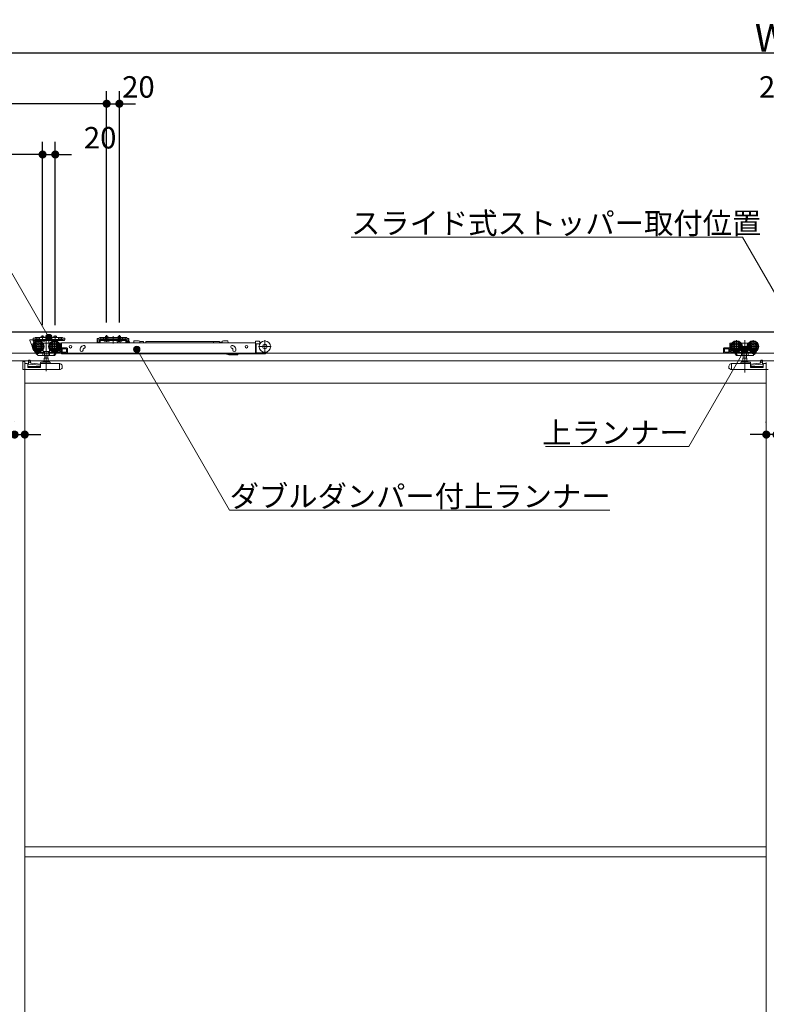
# Model space of a CAD drawing. Units: millimetres. Extents: x -4275 to 7850, y -3045 to 3045.
# Drawn here: x -2608 to -1432, y -658 to 892 of the extents above; entities that cross this region are included whole.
import ezdxf

# ---------------------------------------------------------------- set-up
doc = ezdxf.new("R2010")
doc.units = ezdxf.units.MM
doc.header["$LTSCALE"] = 20
doc.header["$PDMODE"] = 1
doc.header["$PDSIZE"] = -2
for name, color, linetype, lineweight in [('2寸法-1', 7, 'Continuous', 15), ('2寸法-2', 7, 'Continuous', 15), ('2寸法-3', 7, 'Continuous', 15), ('3一般', 7, 'Continuous', 15)]:
    doc.layers.add(name, color=color, linetype=linetype, lineweight=lineweight)
doc.styles.add('MS PGothic', font='txt', dxfattribs={"bigfont": 'MS PGothic'})
doc.styles.get("Standard").update_dxf_attribs({"font": 'txt', "bigfont": 'BIGFONT.SHX'})
doc.dimstyles.new('SANWA-1', dxfattribs={"dimtxt": 33.826244, "dimasz": 12.712402, "dimexe": 20, "dimexo": 20, "dimgap": 2, "dimtad": 1, "dimdec": 8, "dimdsep": 46, "dimtxsty": 'MS PGothic', "dimblk": 'DOT', "dimblk1": 'DOT', "dimblk2": 'DOT', "dimcen": 0, "dimazin": 0, "dimtfac": 0.8, "dimtdec": 8, "dimtix": 1, "dimtmove": 0, "dimatfit": 0, "dimldrblk": 'DOT', "dimfxl": 1, "dimfrac": 2, "dimtolj": 1, "dimarcsym": 0})

# ---------------------------------------------------------------- blocks, each defined once
blk = doc.blocks.new('_Dot')
at = {"color": 0, "linetype": 'ByBlock', "lineweight": -2}
blk.add_line((-0.5, 0), (-1, 0), dxfattribs=at)
at = {"color": 0, "linetype": 'ByBlock', "const_width": 0.5}
blk.add_lwpolyline([(-0.25, 0, 1), (0.25, 0, 1)], format="xyb", close=True, dxfattribs=at)
blk = doc.blocks.new('*D24')
at = {"layer": '2寸法-1', "color": 0, "linetype": 'Continuous', "lineweight": -2}
for p, q in [((-3807, 780), (-3807, 860)), ((959, 780), (959, 860)), ((-3794.3, 840), (946.3, 840))]:
    blk.add_line(p, q, dxfattribs=at)
at = {"layer": 'Defpoints', "color": 0}
for p in [(959, 840), (-3807, 760), (959, 760)]:
    blk.add_point(p, dxfattribs=at)
at = {"layer": '2寸法-1', "color": 0, "lineweight": -2, "xscale": 12.71240234375, "yscale": 12.71240234375, "zscale": 12.71240234375, "rotation": 180}
blk.add_blockref('_Dot', (-3807, 840), dxfattribs=at)
at = {"layer": '2寸法-1', "color": 0, "lineweight": -2, "xscale": 12.71240234375, "yscale": 12.71240234375, "zscale": 12.71240234375}
blk.add_blockref('_Dot', (959, 840), dxfattribs=at)
at = {"layer": '2寸法-1', "color": 0, "lineweight": 15, "insert": (-1424, 863.7), "char_height": 43.49, "attachment_point": 5, "style": 'MS PGothic'}
blk.add_mtext('\\A1;W', dxfattribs=at)
blk = doc.blocks.new('*D42')
at = {"layer": '2寸法-2', "color": 0, "linetype": 'Continuous', "lineweight": -2}
for p, q in [((-1432, 258), (-1432, 259)), ((-1416, 259), (-1416, 259)), ((-1444.7, 239), (-1457.4, 239)), ((-1416, 239), (-1432, 239)), ((-1403.3, 239), (-1390.6, 239))]:
    blk.add_line(p, q, dxfattribs=at)
at = {"layer": 'Defpoints', "color": 0}
for p in [(-1432, 239), (-1432, 238), (-1416, 239)]:
    blk.add_point(p, dxfattribs=at)
at = {"layer": '2寸法-2', "color": 0, "lineweight": -2, "xscale": 12.71240234375, "yscale": 12.71240234375, "zscale": 12.71240234375}
blk.add_blockref('_Dot', (-1432, 239), dxfattribs=at)
at = {"layer": '2寸法-2', "color": 0, "lineweight": -2, "xscale": 12.71240234375, "yscale": 12.71240234375, "zscale": 12.71240234375, "rotation": 180}
blk.add_blockref('_Dot', (-1416, 239), dxfattribs=at)
at = {"layer": '2寸法-2', "color": 0, "lineweight": 15, "insert": (-1382.5, 265.4), "char_height": 33.83, "attachment_point": 5, "style": 'MS PGothic'}
blk.add_mtext('\\A1;16', dxfattribs=at)
blk = doc.blocks.new('*D43')
at = {"layer": '2寸法-1', "color": 0, "linetype": 'Continuous', "lineweight": -2}
for p, q in [((-3800, 700), (-3800, 780)), ((-2471, 415.3), (-2471, 780)), ((-2483.7, 760), (-3787.3, 760))]:
    blk.add_line(p, q, dxfattribs=at)
at = {"layer": 'Defpoints', "color": 0}
for p in [(-3800, 760), (-3800, 680), (-2471, 395.3)]:
    blk.add_point(p, dxfattribs=at)
at = {"layer": '2寸法-1', "color": 0, "lineweight": -2, "xscale": 12.71240234375, "yscale": 12.71240234375, "zscale": 12.71240234375, "rotation": 180}
blk.add_blockref('_Dot', (-3800, 760), dxfattribs=at)
at = {"layer": '2寸法-1', "color": 0, "lineweight": -2, "xscale": 12.71240234375, "yscale": 12.71240234375, "zscale": 12.71240234375}
blk.add_blockref('_Dot', (-2471, 760), dxfattribs=at)
at = {"layer": '2寸法-1', "color": 0, "lineweight": 15, "insert": (-3135.5, 779), "char_height": 33.826, "attachment_point": 5, "style": 'MS PGothic'}
blk.add_mtext('\\A1;U2 = DW+129', dxfattribs=at)
blk = doc.blocks.new('*D46')
at = {"layer": '2寸法-1', "color": 0, "linetype": 'Continuous', "lineweight": -2}
for p, q in [((-3800, 570), (-3800, 700)), ((-2572, 411.3), (-2572, 700)), ((-2584.7, 680), (-3787.3, 680))]:
    blk.add_line(p, q, dxfattribs=at)
at = {"layer": 'Defpoints', "color": 0}
for p in [(-3800, 680), (-3800, 550), (-2572, 391.3)]:
    blk.add_point(p, dxfattribs=at)
at = {"layer": '2寸法-1', "color": 0, "lineweight": -2, "xscale": 12.71240234375, "yscale": 12.71240234375, "zscale": 12.71240234375, "rotation": 180}
blk.add_blockref('_Dot', (-3800, 680), dxfattribs=at)
at = {"layer": '2寸法-1', "color": 0, "lineweight": -2, "xscale": 12.71240234375, "yscale": 12.71240234375, "zscale": 12.71240234375}
blk.add_blockref('_Dot', (-2572, 680), dxfattribs=at)
at = {"layer": '2寸法-1', "color": 0, "lineweight": 15, "insert": (-3186, 698.9), "char_height": 33.826, "attachment_point": 5, "style": 'MS PGothic'}
blk.add_mtext('\\A1;Z2 = DW+28', dxfattribs=at)
blk = doc.blocks.new('*D47')
at = {"layer": '2寸法-2', "color": 0, "linetype": 'Continuous', "lineweight": -2}
for p, q in [((-2471, 415.3), (-2471, 780)), ((-2451, 415.3), (-2451, 780)), ((-2483.7, 760), (-2496.4, 760)), ((-2471, 760), (-2451, 760)), ((-2438.3, 760), (-2425.6, 760))]:
    blk.add_line(p, q, dxfattribs=at)
at = {"layer": 'Defpoints', "color": 0}
for p in [(-2451, 760), (-2471, 395.3), (-2451, 395.3)]:
    blk.add_point(p, dxfattribs=at)
at = {"layer": '2寸法-2', "color": 0, "lineweight": -2, "xscale": 12.71240234375, "yscale": 12.71240234375, "zscale": 12.71240234375}
blk.add_blockref('_Dot', (-2471, 760), dxfattribs=at)
at = {"layer": '2寸法-2', "color": 0, "lineweight": -2, "xscale": 12.71240234375, "yscale": 12.71240234375, "zscale": 12.71240234375, "rotation": 180}
blk.add_blockref('_Dot', (-2451, 760), dxfattribs=at)
at = {"layer": '2寸法-2', "color": 0, "lineweight": 15, "insert": (-2421, 786.4), "char_height": 33.83, "attachment_point": 5, "style": 'MS PGothic'}
blk.add_mtext('\\A1;20', dxfattribs=at)
blk = doc.blocks.new('*D50')
at = {"layer": '2寸法-2', "color": 0, "linetype": 'Continuous', "lineweight": -2}
for p, q in [((-2572, 411.3), (-2572, 700)), ((-2552, 411.5), (-2552, 700)), ((-2584.7, 680), (-2597.4, 680)), ((-2572, 680), (-2552, 680)), ((-2539.3, 680), (-2526.6, 680))]:
    blk.add_line(p, q, dxfattribs=at)
at = {"layer": 'Defpoints', "color": 0}
for p in [(-2552, 680), (-2572, 391.3), (-2552, 391.5)]:
    blk.add_point(p, dxfattribs=at)
at = {"layer": '2寸法-2', "color": 0, "lineweight": -2, "xscale": 12.71240234375, "yscale": 12.71240234375, "zscale": 12.71240234375}
blk.add_blockref('_Dot', (-2572, 680), dxfattribs=at)
at = {"layer": '2寸法-2', "color": 0, "lineweight": -2, "xscale": 12.71240234375, "yscale": 12.71240234375, "zscale": 12.71240234375, "rotation": 180}
blk.add_blockref('_Dot', (-2552, 680), dxfattribs=at)
at = {"layer": '2寸法-2', "color": 0, "lineweight": 15, "insert": (-2481.3, 706.4), "char_height": 33.83, "attachment_point": 5, "style": 'MS PGothic'}
blk.add_mtext('\\A1;20', dxfattribs=at)
blk = doc.blocks.new('*D51')
at = {"layer": '2寸法-2', "color": 0, "linetype": 'Continuous', "lineweight": -2}
for p, q in [((-2616, 259), (-2616, 259)), ((-2600, 259), (-2600, 259)), ((-2628.7, 239), (-2641.4, 239)), ((-2616, 239), (-2600, 239)), ((-2587.3, 239), (-2574.6, 239))]:
    blk.add_line(p, q, dxfattribs=at)
at = {"layer": 'Defpoints', "color": 0}
for p in [(-2616, 239), (-2600, 239), (-2600, 239)]:
    blk.add_point(p, dxfattribs=at)
at = {"layer": '2寸法-2', "color": 0, "lineweight": -2, "xscale": 12.71240234375, "yscale": 12.71240234375, "zscale": 12.71240234375}
blk.add_blockref('_Dot', (-2616, 239), dxfattribs=at)
at = {"layer": '2寸法-2', "color": 0, "lineweight": -2, "xscale": 12.71240234375, "yscale": 12.71240234375, "zscale": 12.71240234375, "rotation": 180}
blk.add_blockref('_Dot', (-2600, 239), dxfattribs=at)
at = {"layer": '2寸法-2', "color": 0, "lineweight": 15, "insert": (-2649.5, 239), "char_height": 33.83, "attachment_point": 5, "style": 'MS PGothic'}
blk.add_mtext('\\A1;16', dxfattribs=at)
blk = doc.blocks.new('*D56')
at = {"layer": '2寸法-2', "color": 0, "linetype": 'Continuous', "lineweight": -2}
for p, q in [((-1388, 414.9), (-1388, 780)), ((-1368, 415.1), (-1368, 780)), ((-1400.7, 760), (-1413.4, 760)), ((-1368, 760), (-1388, 760)), ((-1355.3, 760), (-1342.6, 760))]:
    blk.add_line(p, q, dxfattribs=at)
at = {"layer": 'Defpoints', "color": 0}
for p in [(-1388, 760), (-1388, 394.9), (-1368, 395.1)]:
    blk.add_point(p, dxfattribs=at)
at = {"layer": '2寸法-2', "color": 0, "lineweight": -2, "xscale": 12.71240234375, "yscale": 12.71240234375, "zscale": 12.71240234375}
blk.add_blockref('_Dot', (-1388, 760), dxfattribs=at)
at = {"layer": '2寸法-2', "color": 0, "lineweight": -2, "xscale": 12.71240234375, "yscale": 12.71240234375, "zscale": 12.71240234375, "rotation": 180}
blk.add_blockref('_Dot', (-1368, 760), dxfattribs=at)
at = {"layer": '2寸法-2', "color": 0, "lineweight": 15, "insert": (-1418, 786.4), "char_height": 33.83, "attachment_point": 5, "style": 'MS PGothic'}
blk.add_mtext('\\A1;20', dxfattribs=at)
blk = doc.blocks.new('グループ-16')
at = {"layer": '3一般', "color": 7, "linetype": 'Continuous', "lineweight": 15}
for p, q in [((951.5, 400), (-3799.5, 400)), ((-2591.9, 387.1), (-2591.9, 387.8)), ((-2587.1, 388.3), (-2591.4, 388.3)), ((-2586.9, 390.6), (-2586.9, 388.4)), ((-2586.9, 390.6), (-2584.4, 390.6)), ((-2586.9, 388.3), (-2586.9, 388.4)), ((-2584.4, 388.3), (-2586.9, 388.3)), ((-2586.6, 387.8), (-2586.6, 386.1)), ((-2583.6, 391.3), (-2584.4, 390.6)), ((-2582.7, 389), (-2582, 389.7)), ((-2582, 389.7), (-2582, 392)), ((-2582, 392), (-2577, 392)), ((-2581, 389.7), (-2582, 389.2)), ((-2582, 389.2), (-2582, 389.7)), ((-2582, 388.3), (-2582, 387.1)), ((-2542, 388.3), (-2582, 388.3)), ((-2577, 389.7), (-2581, 389.7)), ((-2547, 392), (-2577, 392)), ((-2577, 392), (-2577, 391)), ((-2577, 391), (-2577, 389.7)), ((-2577, 389.7), (-2577, 389.4)), ((-2576.5, 388.9), (-2547.5, 388.9)), ((-2570, 394.1), (-2574, 394.1)), ((-2574, 394.1), (-2574, 392)), ((-2572, 394.9), (-2572, 385.7)), ((-2570, 392), (-2570, 394.1)), ((-2566.1, 387.7), (-2566.1, 338.7)), ((-2562, 392.7), (-2562, 382.6)), ((-2554, 394.1), (-2554, 392)), ((-2550, 394.1), (-2554, 394.1)), ((-2552, 395.1), (-2552, 385.9)), ((-2552, 389.9), (-2552, 385.7)), ((-2550, 392), (-2550, 394.1)), ((-2547, 392), (-2542, 392)), ((-2547, 392), (-2547, 391)), ((-2547, 389.7), (-2547, 391)), ((-2547, 389.4), (-2547, 389.7)), ((-2543, 389.7), (-2547, 389.7)), ((-2542, 391.5), (-2543, 392)), ((-2542, 389.2), (-2543, 389.7)), ((-2542, 392), (-2542, 389.7)), ((-2542, 389.7), (-2541.3, 389)), ((-2542, 389.7), (-2542, 389.2)), ((-2542, 387.1), (-2542, 388.3)), ((-2537.5, 388.3), (-2542, 388.3)), ((-2539.6, 388.3), (-2540.6, 388.3)), ((-2539.6, 390.6), (-2540.4, 391.3)), ((-2539.6, 390.6), (-2537.1, 390.6)), ((-2537.1, 388.3), (-2539.6, 388.3)), ((-2537.5, 387.1), (-2537.5, 388.3)), ((-2537.1, 388.4), (-2537.1, 390.6)), ((-2537.1, 388.3), (-2537.1, 388.4)), ((-2485.9, 390.4), (-2485.9, 388.2)), ((-2485.9, 390.4), (-2483.4, 390.4)), ((-2485.9, 388.2), (-2485.9, 388.1)), ((-2483.4, 388.1), (-2485.9, 388.1)), ((-2485.9, 388.1), (-2485.9, 387.1)), ((-2484.7, 388.1), (-2485.9, 388.1)), ((-2484.7, 387.1), (-2484.7, 388.1)), ((-2482.6, 391.1), (-2483.4, 390.4)), ((-2482.4, 388.1), (-2483.4, 388.1)), ((-2482, 391.8), (-2482.6, 391.1)), ((-2482.4, 388.1), (-2481.7, 388.8)), ((-2481, 391.8), (-2482, 391.8)), ((-2481.7, 388.8), (-2481, 389.5)), ((-2481, 389.5), (-2481, 391.8)), ((-2480, 391.8), (-2481, 391.3)), ((-2481, 391.8), (-2476, 391.8)), ((-2480, 389.5), (-2481, 389)), ((-2481, 389), (-2481, 389.5)), ((-2480, 389.5), (-2481, 389.5)), ((-2481, 388.3), (-2481, 387.1)), ((-2441, 388.3), (-2481, 388.3)), ((-2476, 389.5), (-2480, 389.5)), ((-2476, 391.8), (-2476, 391.3)), ((-2446, 391.8), (-2476, 391.8)), ((-2476, 390.8), (-2476, 391.3)), ((-2476, 390.8), (-2476, 389.5)), ((-2476, 389.5), (-2476, 389.2)), ((-2446.5, 390.8), (-2475.5, 390.8)), ((-2475.5, 388.7), (-2446.5, 388.7)), ((-2472.1, 387.9), (-2473.1, 386.1)), ((-2469, 394.1), (-2473, 394.1)), ((-2473, 394.1), (-2473, 391.8)), ((-2473, 391.8), (-2473, 387.8)), ((-2473, 387.8), (-2472.8, 387.1)), ((-2472.6, 387.8), (-2473, 387.8)), ((-2472.8, 387.1), (-2472.6, 387.8)), ((-2472.6, 394.1), (-2472.6, 391.8)), ((-2472.6, 391.8), (-2472.6, 387.8)), ((-2469.4, 387.8), (-2472.6, 387.8)), ((-2471, 388.6), (-2472.1, 387.9)), ((-2471, 385), (-2471, 395.3)), ((-2471, 393.4), (-2471, 387.5)), ((-2471, 385.7), (-2471, 389.9)), ((-2469.9, 387.9), (-2471, 388.6)), ((-2469, 386.1), (-2469.9, 387.9)), ((-2469.4, 391.8), (-2469.4, 394.1)), ((-2469.4, 387.8), (-2469.4, 391.8)), ((-2469, 387.8), (-2469.4, 387.8)), ((-2469.2, 387.1), (-2469.4, 387.8)), ((-2469.2, 387.1), (-2469, 387.8)), ((-2469, 391.8), (-2469, 394.1)), ((-2469, 387.8), (-2469, 391.8)), ((-2461, 394.2), (-2461, 386.5)), ((-2461, 382.6), (-2461, 392.7)), ((-2452.1, 387.9), (-2453.1, 386.1)), ((-2453, 394.1), (-2453, 391.8)), ((-2449, 394.1), (-2453, 394.1)), ((-2453, 391.8), (-2453, 387.8)), ((-2452.6, 387.8), (-2453, 387.8)), ((-2453, 387.8), (-2452.8, 387.1)), ((-2452.8, 387.1), (-2452.6, 387.8)), ((-2452.6, 394.1), (-2452.6, 391.8)), ((-2452.6, 391.8), (-2452.6, 387.8)), ((-2449.4, 387.8), (-2452.6, 387.8)), ((-2451, 388.6), (-2452.1, 387.9)), ((-2451, 385), (-2451, 395.3)), ((-2451, 393.4), (-2451, 387.5)), ((-2451, 385.7), (-2451, 389.9)), ((-2449.9, 387.9), (-2451, 388.6)), ((-2449, 386.1), (-2449.9, 387.9)), ((-2449.4, 391.8), (-2449.4, 394.1)), ((-2449.4, 387.8), (-2449.4, 391.8)), ((-2449.2, 387.1), (-2449.4, 387.8)), ((-2449, 387.8), (-2449.4, 387.8)), ((-2449.2, 387.1), (-2449, 387.8)), ((-2449, 391.8), (-2449, 394.1)), ((-2449, 387.8), (-2449, 391.8)), ((-2446, 391.8), (-2441, 391.8)), ((-2446, 391.3), (-2446, 391.8)), ((-2446, 390.8), (-2446, 391.3)), ((-2446, 389.5), (-2446, 390.8)), ((-2446, 389.2), (-2446, 389.5)), ((-2442, 389.5), (-2446, 389.5)), ((-2441, 391.3), (-2442, 391.8)), ((-2441, 389.5), (-2442, 389.5)), ((-2441, 389), (-2442, 389.5)), ((-2441, 391.8), (-2441, 389.5)), ((-2440, 391.8), (-2441, 391.8)), ((-2441, 389.5), (-2441, 389)), ((-2441, 389.5), (-2440.3, 388.8)), ((-2441, 388.3), (-2441, 387.1)), ((-2439.6, 388.1), (-2440.3, 388.8)), ((-2440, 391.8), (-2439.4, 391.1)), ((-2439.6, 388.1), (-2438.6, 388.1)), ((-2438.6, 390.4), (-2439.4, 391.1)), ((-2438.6, 390.4), (-2436.1, 390.4)), ((-2436.1, 388.1), (-2438.6, 388.1)), ((-2437.3, 388.1), (-2437.3, 387.1)), ((-2436.1, 388.1), (-2437.3, 388.1)), ((-2436.1, 388.2), (-2436.1, 390.4)), ((-2436.1, 388.2), (-2436.1, 388.1)), ((-2436.1, 387.1), (-2436.1, 388.1)), ((-1465.9, 387.9), (-1465.9, 336.9)), ((-2586.9, 374.6), (-2591.9, 387.1)), ((-2589, 377.6), (-2569.2, 377.6)), ((-2585.7, 374.6), (-2586.9, 374.6)), ((-2586.6, 386.1), (-2585.7, 386.1)), ((-2585.7, 386.1), (-2585.7, 374.6)), ((-2582, 387.1), (-2584.7, 387.1)), ((-2542, 387.1), (-2582, 387.1)), ((-2579.1, 367.7), (-2579.1, 387.5)), ((-2575.8, 386.6), (-2575.8, 387.1)), ((-2575.8, 387.1), (-2568.3, 387.1)), ((-2575.3, 386.1), (-2575.8, 386.6)), ((-2568.3, 386.6), (-2575.8, 386.6)), ((-2568.8, 386.1), (-2575.3, 386.1)), ((-2571.1, 383.1), (-2572, 383.1)), ((-2571.1, 383.1), (-2571.1, 383)), ((-2561.1, 383.1), (-2571.1, 383.1)), ((-2571.1, 382.7), (-2571.1, 383)), ((-2571.1, 381.7), (-2571.1, 382.7)), ((-2571.1, 372.5), (-2571.1, 369.9)), ((-2568.3, 386.6), (-2568.8, 386.1)), ((-2568.3, 387.1), (-2568.3, 386.6)), ((-2563, 377.6), (-2543.2, 377.6)), ((-2561.1, 383), (-2561.1, 383.1)), ((-2560.2, 383.1), (-2561.1, 383.1)), ((-2561.1, 383), (-2561.1, 382.7)), ((-2561.1, 382.7), (-2561.1, 381.7)), ((-2561.1, 369.9), (-2561.1, 372.5)), ((-2555.8, 387.1), (-2548.3, 387.1)), ((-2555.8, 386.6), (-2555.8, 387.1)), ((-2548.3, 386.6), (-2555.8, 386.6)), ((-2555.3, 386.1), (-2555.8, 386.6)), ((-2548.8, 386.1), (-2555.3, 386.1)), ((-2553.1, 367.7), (-2553.1, 387.5)), ((-2548.3, 386.6), (-2548.8, 386.1)), ((-2548.3, 387.1), (-2548.3, 386.6)), ((-2543.1, 383.1), (-2546, 383.1)), ((-2546, 372.1), (-2544.7, 372.1)), ((-2544.7, 381.6), (-2545, 381.6)), ((-2544.2, 378.9), (-2544.2, 381.1)), ((-2544.2, 372.6), (-2544.2, 376.3)), ((-2542.6, 382.6), (-2542.6, 367.6)), ((-2236.8, 383.3), (-2542.1, 383.3)), ((-2542.1, 383.3), (-2542.1, 383)), ((-2542.1, 374.1), (-2542.1, 383)), ((-2542.1, 367.1), (-2542.1, 374.1)), ((-2542, 387.1), (-2537.5, 387.1)), ((-2541.6, 375.6), (-2533.6, 375.6)), ((-2541.1, 374.1), (-2534.1, 374.1)), ((-2541.1, 368.6), (-2541.1, 374.1)), ((-2540.9, 374.1), (-2540.9, 368.6)), ((-2534.1, 374.1), (-2534.1, 368.6)), ((-2532.6, 368.1), (-2532.6, 374.6)), ((-2512.6, 373.1), (-2512.6, 372.1)), ((-2508.7, 378.7), (-2507.7, 379.1)), ((-2508.1, 372.1), (-2508.1, 373.1)), ((-2507.7, 374.1), (-2507.8, 374)), ((-2506.2, 374.8), (-2507.1, 374.5)), ((-2485.9, 387.1), (-2485.9, 384.6)), ((-2484.7, 387.1), (-2484.7, 384.6)), ((-2484.7, 384.6), (-2482.2, 384.6)), ((-2484.7, 383.4), (-2482.2, 383.4)), ((-2482.2, 387.1), (-2482.2, 384.6)), ((-2441, 387.1), (-2481, 387.1)), ((-2481, 387.1), (-2481, 384.6)), ((-2474.8, 387.1), (-2467.3, 387.1)), ((-2474.8, 386.6), (-2474.8, 387.1)), ((-2474.3, 386.1), (-2474.8, 386.6)), ((-2467.3, 386.6), (-2474.8, 386.6)), ((-2467.8, 386.1), (-2474.3, 386.1)), ((-2467.3, 386.6), (-2467.8, 386.1)), ((-2467.3, 387.1), (-2467.3, 386.6)), ((-2454.8, 386.6), (-2454.8, 387.1)), ((-2454.8, 387.1), (-2447.3, 387.1)), ((-2447.3, 386.6), (-2454.8, 386.6)), ((-2454.3, 386.1), (-2454.8, 386.6)), ((-2450.9, 386.3), (-2454.4, 383.8)), ((-2454.4, 383.8), (-2454.4, 383.3)), ((-2447.8, 386.1), (-2454.3, 386.1)), ((-2450.7, 386.3), (-2450.9, 386.3)), ((-2449.5, 383.3), (-2450.3, 386)), ((-2447.3, 386.6), (-2447.8, 386.1)), ((-2447.3, 387.1), (-2447.3, 386.6)), ((-2441, 384.6), (-2441, 387.1)), ((-2439.8, 384.6), (-2439.8, 387.1)), ((-2439.8, 384.6), (-2437.3, 384.6)), ((-2439.8, 383.4), (-2437.3, 383.4)), ((-2438.9, 385.8), (-2438.9, 383.3)), ((-2438.9, 383.3), (-2438.9, 383.3)), ((-2436.9, 386.3), (-2438.4, 386.3)), ((-2437.3, 384.6), (-2437.3, 387.1)), ((-2436.1, 384.6), (-2436.1, 387.1)), ((-2435.5, 385.4), (-2435.3, 384.8)), ((-2435.3, 384.8), (-2434.7, 383.3)), ((-2421, 386.4), (-2428, 386.4)), ((-2428, 385.7), (-2428, 386.4)), ((-2421, 386.4), (-2419, 385.9)), ((-2419, 385.3), (-2419, 385.9)), ((-2419, 385.3), (-2419, 383.3)), ((-2419, 385.3), (-2413, 385.3)), ((-2413, 385.3), (-2413, 383.3)), ((-2412.8, 384.5), (-2412.8, 383.3)), ((-2409.3, 385.8), (-2409.3, 383.3)), ((-2409.3, 385.8), (-2302.8, 385.8)), ((-2302.8, 385.8), (-2302.8, 383.3)), ((-2302.8, 385.8), (-2293.1, 385.8)), ((-2293.1, 383.3), (-2293.1, 385.8)), ((-2292.1, 383.5), (-2292.1, 383.3)), ((-2290.7, 383.5), (-2290.8, 383.3)), ((-2289.4, 383.5), (-2289.4, 383.3)), ((-2288.9, 385.9), (-2286.9, 386.4)), ((-2288.9, 383.3), (-2288.9, 385.9)), ((-2286.9, 386.4), (-2279.9, 386.4)), ((-2279.9, 385.7), (-2279.9, 386.4)), ((-2273.1, 374.5), (-2274, 374.8)), ((-2272.5, 379.1), (-2271.6, 378.7)), ((-2272.1, 373.1), (-2272.1, 372.1)), ((-2267.6, 372.1), (-2267.6, 373.1)), ((-2236.8, 384.9), (-2236.8, 383.3)), ((-2236.8, 383), (-2236.8, 383.3)), ((-2236.8, 374.1), (-2236.8, 383)), ((-2236.8, 373.5), (-2236.8, 374.1)), ((-2236.8, 373.5), (-2236.8, 372.8)), ((-2236.8, 372.8), (-2235.3, 372.8)), ((-2236.8, 372.8), (-2236.8, 367.3)), ((-2235.8, 385.9), (-2230.8, 385.9)), ((-2235.3, 373.8), (-2235.3, 381.3)), ((-2235.3, 372.8), (-2235.3, 373.8)), ((-2235.3, 367.3), (-2235.3, 372.8)), ((-2234.8, 381.8), (-2230.8, 381.8)), ((-2231.7, 377.5), (-2211.9, 377.5)), ((-2229.7, 381.8), (-2230.8, 381.8)), ((-2229.8, 384.9), (-2229.8, 382.8)), ((-2229.8, 383.3), (-2228.7, 383.3)), ((-2221.8, 387.4), (-2221.8, 367.6)), ((-1499.4, 374.6), (-1499.4, 368.1)), ((-1498.4, 375.6), (-1490.4, 375.6)), ((-1497.9, 368.6), (-1497.9, 374.1)), ((-1497.9, 374.1), (-1490.9, 374.1)), ((-1491.1, 368.6), (-1491.1, 374.1)), ((-1490.9, 374.1), (-1490.9, 368.6)), ((-1489.4, 367.6), (-1489.4, 382.6)), ((-1486, 383.1), (-1488.9, 383.1)), ((-1488.8, 377.6), (-1469, 377.6)), ((-1487.8, 381.1), (-1487.8, 378.9)), ((-1487.8, 376.3), (-1487.8, 372.6)), ((-1487, 381.6), (-1487.3, 381.6)), ((-1487.3, 372.1), (-1486, 372.1)), ((-1478.9, 387.5), (-1478.9, 367.7)), ((-1470.9, 383.1), (-1471.8, 383.1)), ((-1460.9, 383.1), (-1470.9, 383.1)), ((-1470.9, 383.1), (-1470.9, 383)), ((-1470.9, 383), (-1470.9, 382.7)), ((-1470.9, 382.7), (-1470.9, 381.7)), ((-1470.9, 372.5), (-1470.9, 369.9)), ((-1462.8, 377.6), (-1443, 377.6)), ((-1460.9, 383), (-1460.9, 383.1)), ((-1460, 383.1), (-1460.9, 383.1)), ((-1460.9, 382.7), (-1460.9, 383)), ((-1460.9, 381.7), (-1460.9, 382.7)), ((-1460.9, 369.9), (-1460.9, 372.5)), ((-1452.9, 387.5), (-1452.9, 367.7)), ((-3799.5, 367), (951.5, 367)), ((-2584.5, 370.2), (-2584.4, 370.3)), ((-2584.5, 370.2), (-2583.8, 369)), ((-2583.8, 369), (-2581.3, 365.2)), ((-2583.3, 369.6), (-2582.4, 368.3)), ((-2582.4, 368.3), (-2580.6, 365.5)), ((-2582, 368.1), (-2569.7, 368.1)), ((-2580, 365.5), (-2581.7, 368.1)), ((-2580.7, 365.6), (-2581.3, 365.2)), ((-2580.6, 365.5), (-2579.7, 364.1)), ((-2580, 365.5), (-2576.1, 368.1)), ((-2578.8, 363.6), (-2571, 363.6)), ((-2571.6, 369.9), (-2571.1, 369.9)), ((-2571.3, 364.1), (-2571.3, 368.1)), ((-2571.1, 369.9), (-2561.1, 369.9)), ((-2571, 363.6), (-2568.8, 363.6)), ((-2569.3, 354), (-2569.3, 359.5)), ((-2569.3, 359.5), (-2563, 359.5)), ((-2568.9, 364.1), (-2568.9, 368.6)), ((-2568.8, 363.6), (-2563.4, 363.6)), ((-2568.6, 359.5), (-2568.6, 363.6)), ((-2563.6, 363.6), (-2563.6, 359.5)), ((-2563.4, 363.6), (-2561.2, 363.6)), ((-2563.3, 368.6), (-2563.3, 364.1)), ((-2563, 359.5), (-2563, 354)), ((-2562.5, 368.1), (-2552, 368.1)), ((-2561.2, 363.6), (-2554.9, 363.6)), ((-2561.1, 369.9), (-2560.6, 369.9)), ((-2560.9, 364.1), (-2560.9, 368.1)), ((-2554.6, 363.6), (-2554.9, 363.6)), ((-2554.3, 364.1), (-2554.6, 363.6)), ((-2554.6, 363.6), (-2553.1, 363.6)), ((-2554.3, 364.1), (-2551.7, 368.1)), ((-2552.7, 363.8), (-2550.6, 367.1)), ((-2551.4, 368.6), (-2551.7, 368.1)), ((-2551.7, 368.1), (-2550.6, 368.1)), ((-2551.4, 368.6), (-2551.2, 368.8)), ((-2551.2, 367.1), (-2550.1, 367.1)), ((-2550.6, 368.1), (-2550.6, 367.6)), ((-2550.1, 367.1), (-2542.6, 367.1)), ((-2549.6, 368.6), (-2548.9, 369.6)), ((-2544.1, 368.6), (-2549.6, 368.6)), ((-2547.4, 370.6), (-2544.1, 370.6)), ((-2544.1, 370.6), (-2544.1, 368.6)), ((-2542.6, 367.1), (-2542.6, 367.6)), ((-2533.6, 367.1), (-2542.6, 367.1)), ((-2542.1, 367.1), (-2542.1, 366.1)), ((-2542.1, 366.1), (-2236.8, 366.1)), ((-2534.1, 368.6), (-2541.1, 368.6)), ((-2281.5, 365.7), (-2282, 366.1)), ((-2265.1, 364.6), (-2278.4, 364.6)), ((-2264.6, 365.1), (-2264.6, 366.1)), ((-2236.8, 367.3), (-2236.8, 366.1)), ((-2236.8, 366.1), (-2235.3, 366.1)), ((-2235.3, 366.1), (-2235.3, 367.3)), ((-2223.3, 366.1), (-2235.3, 366.1)), ((-2234.8, 367.6), (-2223.3, 367.6)), ((-1489.4, 367.1), (-1498.4, 367.1)), ((-1490.9, 368.6), (-1497.9, 368.6)), ((-1489.4, 367.6), (-1489.4, 367.1)), ((-1489.4, 367.1), (-1481.9, 367.1)), ((-1487.9, 370.6), (-1484.6, 370.6)), ((-1487.9, 368.6), (-1487.9, 370.6)), ((-1482.4, 368.6), (-1487.9, 368.6)), ((-1483.1, 369.6), (-1482.4, 368.6)), ((-1481.9, 367.1), (-1480.8, 367.1)), ((-1481.4, 367.6), (-1481.4, 368.1)), ((-1481.4, 368.1), (-1480.3, 368.1)), ((-1481.4, 367.1), (-1479.3, 363.8)), ((-1480.8, 368.8), (-1480.6, 368.6)), ((-1480.3, 368.1), (-1480.6, 368.6)), ((-1480.3, 368.1), (-1477.7, 364.1)), ((-1480, 368.1), (-1469.5, 368.1)), ((-1478.9, 363.6), (-1477.4, 363.6)), ((-1477.4, 363.6), (-1477.7, 364.1)), ((-1477.1, 363.6), (-1477.4, 363.6)), ((-1477.1, 363.6), (-1470.8, 363.6)), ((-1471.4, 369.9), (-1470.9, 369.9)), ((-1471.1, 368.1), (-1471.1, 364.1)), ((-1470.9, 369.9), (-1460.9, 369.9)), ((-1470.8, 363.6), (-1468.6, 363.6)), ((-1469.1, 354), (-1469.1, 359.5)), ((-1469.1, 359.5), (-1462.8, 359.5)), ((-1468.7, 364.1), (-1468.7, 368.6)), ((-1468.6, 363.6), (-1463.2, 363.6)), ((-1468.4, 359.5), (-1468.4, 363.6)), ((-1463.4, 363.6), (-1463.4, 359.5)), ((-1463.2, 363.6), (-1461, 363.6)), ((-1463.1, 368.6), (-1463.1, 364.1)), ((-1462.8, 359.5), (-1462.8, 354)), ((-1462.3, 368.1), (-1450, 368.1)), ((-1461, 363.6), (-1453.2, 363.6)), ((-1460.9, 369.9), (-1460.4, 369.9)), ((-1460.7, 368.1), (-1460.7, 364.1)), ((-1455.9, 368.1), (-1452, 365.5)), ((-1452.3, 364.1), (-1451.4, 365.5)), ((-1450.3, 368.1), (-1452, 365.5)), ((-1451.4, 365.5), (-1449.6, 368.3)), ((-1450.7, 365.2), (-1451.3, 365.6)), ((-1450.7, 365.2), (-1448.2, 369)), ((-1449.6, 368.3), (-1448.7, 369.6)), ((-1448.2, 369), (-1447.5, 370.2)), ((-1447.6, 370.3), (-1447.5, 370.2)), ((-2600, 355), (-3800, 355)), ((-1416, 355), (-2616, 355)), ((-2603.2, 354.2), (-2603.2, 353.7)), ((-2603.1, 354.2), (-2603.2, 354.2)), ((-2603.2, 343), (-2603.2, 353.7)), ((-2603.1, 354.3), (-2603.1, 341.3)), ((-2600.1, 354.3), (-2603.1, 354.3)), ((-2545.1, 341.3), (-2603.1, 341.3)), ((-2600.1, 354.3), (-2600.1, 350.8)), ((-2600.1, 350.8), (-2596.1, 350.8)), ((-2600, -1937), (-2600, 352.5)), ((-2600, 352.5), (-2600, -1937)), ((-2595.1, 349.8), (-2595.1, 344.4)), ((-2595.1, 346.3), (-2575.1, 346.3)), ((-2595.1, 344.4), (-2575.1, 344.4)), ((-2593.9, 356.2), (-2591.9, 356.2)), ((-2593.9, 356.2), (-2593.9, 356.1)), ((-2593.9, 356.1), (-2593.9, 355.8)), ((-2593.9, 355.8), (-2593.9, 353.1)), ((-2593.9, 353.1), (-2593.9, 350.1)), ((-2592.4, 353), (-2593.9, 353.1)), ((-2593.9, 350.1), (-2576, 348.2)), ((-2589.9, 351.4), (-2592.4, 353)), ((-2590.9, 352), (-2590.9, 354.6)), ((-2575.1, 349.8), (-2589.9, 351.4)), ((-2575.1, 352.3), (-2575.1, 351.3)), ((-2575.1, 350.3), (-2575.1, 351.3)), ((-2575.1, 350.3), (-2575.1, 344.4)), ((-2568.8, 352.8), (-2574.6, 352.8)), ((-2545.2, 350.8), (-2574.6, 350.8)), ((-2561.7, 354), (-2570.5, 354)), ((-2568.8, 352.8), (-2563.4, 352.8)), ((-2560.6, 352.8), (-2563.4, 352.8)), ((-2560.1, 351.3), (-2560.1, 352.3)), ((-2545.1, 341.3), (-2545.1, 350.3)), ((-2544.1, 341.7), (-2545.1, 341.3)), ((-2544.6, 350.6), (-2545, 350.8)), ((-2544.6, 350.6), (-2544.1, 350.4)), ((-2543.7, 350.3), (-2544.1, 350.4)), ((-2544.1, 341.7), (-2542.4, 342.3)), ((-2542.4, 342.3), (-2542.4, 343)), ((-2542.4, 343), (-2541.1, 343)), ((-2541.1, 343), (-2541.1, 346.5)), ((-1490.9, 346.5), (-1490.9, 343)), ((-1490.9, 343), (-1489.6, 343)), ((-1489.6, 343), (-1489.6, 342.3)), ((-1489.6, 342.3), (-1487.9, 341.7)), ((-1487.9, 350.4), (-1488.3, 350.3)), ((-1487.9, 350.4), (-1487.4, 350.6)), ((-1486.9, 341.3), (-1487.9, 341.7)), ((-1487, 350.8), (-1487.4, 350.6)), ((-1486.9, 350.3), (-1486.9, 341.3)), ((-1428.9, 341.3), (-1486.9, 341.3)), ((-1457.4, 350.8), (-1486.8, 350.8)), ((-1471.9, 352.3), (-1471.9, 351.3)), ((-1468.6, 352.8), (-1471.4, 352.8)), ((-1461.5, 354), (-1470.3, 354)), ((-1468.6, 352.8), (-1463.2, 352.8)), ((-1457.4, 352.8), (-1463.2, 352.8)), ((-1456.9, 351.3), (-1456.9, 352.3)), ((-1442.1, 351.4), (-1456.9, 349.8)), ((-1456.9, 351.3), (-1456.9, 350.3)), ((-1456.9, 344.4), (-1456.9, 350.3)), ((-1456.9, 346.3), (-1436.9, 346.3)), ((-1456.9, 344.4), (-1436.9, 344.4)), ((-1456, 348.2), (-1438.1, 350.1)), ((-1439.6, 353), (-1442.1, 351.4)), ((-1441.1, 354.6), (-1441.1, 352)), ((-1440.1, 356.2), (-1438.1, 356.2)), ((-1438.1, 353.1), (-1439.6, 353)), ((-1438.1, 356.1), (-1438.1, 356.2)), ((-1438.1, 355.8), (-1438.1, 356.1)), ((-1438.1, 353.1), (-1438.1, 355.8)), ((-1438.1, 350.1), (-1438.1, 353.1)), ((-1436.9, 344.4), (-1436.9, 349.8)), ((-1435.9, 350.8), (-1431.9, 350.8)), ((-1432, -1937), (-1432, 352.5)), ((-1432, 320), (-2600, 320)), ((-2600, -410), (-1432, -410)), ((-2600, -426), (-1432, -426))]:
    blk.add_line(p, q, dxfattribs=at)
at = {"layer": '3一般', "color": 7, "linetype": 'Continuous', "lineweight": 15, "flags": 128}
blk.add_lwpolyline([(-2603.1, 342.4), (-2603.2, 342.7), (-2603.2, 343)], dxfattribs=at)
at = {"layer": '3一般', "color": 7, "linetype": 'Continuous', "lineweight": 15}
for centre, radius in [((-2579.1, 377.6), 9), ((-2579.1, 377.6), 8), ((-2579.1, 377.6), 6.5), ((-2579.1, 377.6), 6.3), ((-2579.1, 377.6), 5.2), ((-2579.1, 377.6), 3.7), ((-2579.1, 377.6), 3), ((-2553.1, 377.6), 9), ((-2553.1, 377.6), 8), ((-2553.1, 377.6), 6.5), ((-2553.1, 377.6), 6.3), ((-2553.1, 377.6), 5.2), ((-2553.1, 377.6), 3.7), ((-2553.1, 377.6), 3), ((-2528.1, 377.3), 2.05), ((-2250.8, 377.3), 2.05), ((-2221.8, 377.5), 9), ((-2221.8, 377.5), 3.5), ((-1478.9, 377.6), 9), ((-1478.9, 377.6), 8), ((-1478.9, 377.6), 6.5), ((-1478.9, 377.6), 6.3), ((-1478.9, 377.6), 5.2), ((-1478.9, 377.6), 3.7), ((-1478.9, 377.6), 3), ((-1452.9, 377.6), 9), ((-1452.9, 377.6), 8), ((-1452.9, 377.6), 6.5), ((-1452.9, 377.6), 6.3), ((-1452.9, 377.6), 5.2), ((-1452.9, 377.6), 3.7), ((-1452.9, 377.6), 3)]:
    blk.add_circle(centre, radius, dxfattribs=at)
for centre, radius, start, end in [((-2591.4, 387.8), 0.5, 90, 180), ((-2587.1, 387.8), 0.5, 0, 90), ((-2584.4, 390.6), 2.3, 270, 315), ((-2582, 389.7), 2.3, 90, 135), ((-2576.5, 389.4), 0.5, 180, 270), ((-2547.5, 389.4), 0.5, 270, 0), ((-2542, 389.7), 2.3, 45, 90), ((-2539.6, 390.6), 2.3, 225, 270), ((-2483.4, 390.4), 2.3, 270, 315), ((-2481, 389.5), 2.3, 90, 135), ((-2481, 387.1), 1.2, 90, 180), ((-2475.5, 391.3), 0.5, 180, 270), ((-2475.5, 389.2), 0.5, 180, 270), ((-2446.5, 391.3), 0.5, 270, 0), ((-2446.5, 389.2), 0.5, 270, 0), ((-2441, 389.5), 2.3, 45, 90), ((-2441, 387.1), 1.2, 0, 90), ((-2438.6, 390.4), 2.3, 225, 270), ((-2584.7, 386.1), 1, 90, 180), ((-2579.1, 377.6), 9.5, 327.3631, 32.6369), ((-2553.1, 377.6), 9.5, 147.3631, 212.6369), ((-2545.2, 373.1), 1, 270, 0), ((-2544.7, 381.1), 0.5, 0, 90), ((-2544.7, 372.6), 0.5, 270, 0), ((-2543.1, 382.6), 0.5, 0, 90), ((-2541.6, 376.6), 1, 180, 270), ((-2533.6, 374.6), 1, 0, 90), ((-2506.6, 373.1), 6, 110, 170.4059), ((-2506.9, 377), 2.25, 290, 110), ((-2506.6, 373.1), 1.5, 110, 138.1897), ((-2484.7, 384.6), 1.2, 180, 270), ((-2482.2, 384.6), 1.2, 270, 0), ((-2450.7, 385.8), 0.5, 15.9454, 90), ((-2439.8, 384.6), 1.2, 180, 270), ((-2438.4, 385.8), 0.5, 90, 180), ((-2437.3, 384.6), 1.2, 270, 0), ((-2436.9, 384.8), 1.5, 20.556, 90), ((-2432, 385.7), 4, 323.1301, 0), ((-2413, 384.5), 0.25, 0, 90), ((-2275.9, 385.7), 4, 180, 216.8699), ((-2273.3, 377), 2.25, 70, 250), ((-2273.6, 373.1), 1.5, 41.8103, 70), ((-2273.6, 373.1), 6, 9.5941, 70), ((-2235.8, 384.9), 1, 90, 180), ((-2234.8, 381.3), 0.5, 90, 180), ((-2230.8, 384.9), 1, 0, 90), ((-2230.8, 382.8), 1, 270, 0), ((-1498.4, 374.6), 1, 90, 180), ((-1490.4, 376.6), 1, 270, 0), ((-1488.9, 382.6), 0.5, 90, 180), ((-1487.3, 381.1), 0.5, 90, 180), ((-1486.8, 373.1), 1, 180, 270), ((-1487.3, 372.6), 0.5, 180, 270), ((-1478.9, 377.6), 9.5, 327.3631, 32.6369), ((-1452.9, 377.6), 9.5, 147.3631, 212.6369), ((-2582, 368.6), 0.5, 213, 270), ((-2578.8, 364.6), 1, 213, 270), ((-2554.9, 364.1), 0.5, 270, 327), ((-2553.1, 364.1), 0.5, 270, 327), ((-2552, 368.6), 0.5, 270, 327), ((-2550.1, 367.6), 0.5, 180, 270), ((-2533.6, 368.1), 1, 270, 0), ((-2510.4, 372.1), 2.25, 180, 0), ((-2278.4, 369.6), 5, 231.3402, 270), ((-2269.9, 372.1), 2.25, 180, 0), ((-2265.1, 365.1), 0.5, 270, 0), ((-2234.8, 368.1), 0.5, 180, 270), ((-2223.3, 372.6), 6.5, 270, 332.1733), ((-2223.3, 372.6), 5, 270, 307.504), ((-1498.4, 368.1), 1, 180, 270), ((-1481.9, 367.6), 0.5, 270, 0), ((-1480, 368.6), 0.5, 213, 270), ((-1478.9, 364.1), 0.5, 213, 270), ((-1477.1, 364.1), 0.5, 213, 270), ((-1453.2, 364.6), 1, 270, 327), ((-1450, 368.6), 0.5, 270, 327), ((-2596.1, 349.8), 1, 0, 90), ((-2576.1, 347.2), 1, 0, 83.8984), ((-2574.6, 352.3), 0.5, 90, 180), ((-2574.6, 350.3), 0.5, 90, 180), ((-2570.5, 353.4), 0.6, 90, 180), ((-2570.5, 353.4), 0.6, 180, 270), ((-2561.7, 353.4), 0.6, 0, 90), ((-2561.7, 353.4), 0.6, 270, 0), ((-2560.6, 352.3), 0.5, 0, 90), ((-2559.6, 351.3), 0.5, 180, 270), ((-2545.2, 350.3), 0.5, 69.444, 90), ((-2545.1, 346.5), 4, 0, 69.444), ((-1486.9, 346.5), 4, 110.556, 180), ((-1486.8, 350.3), 0.5, 90, 110.556), ((-1472.4, 351.3), 0.5, 270, 0), ((-1471.4, 352.3), 0.5, 90, 180), ((-1470.3, 353.4), 0.6, 90, 180), ((-1470.3, 353.4), 0.6, 180, 270), ((-1461.5, 353.4), 0.6, 0, 90), ((-1461.5, 353.4), 0.6, 270, 0), ((-1457.4, 352.3), 0.5, 0, 90), ((-1457.4, 350.3), 0.5, 0, 90), ((-1455.9, 347.2), 1, 96.1016, 180), ((-1435.9, 349.8), 1, 90, 180)]:
    blk.add_arc(centre, radius, start, end, dxfattribs=at)
for points in [[(-2571.1, 372.5), (-2571.2, 372.5), (-2571.5, 372.6), (-2571.6, 372.6)], [(-2561.1, 372.5), (-2561, 372.5), (-2560.7, 372.6), (-2560.6, 372.6)], [(-2512.5, 374.1), (-2512.6, 373.8), (-2512.6, 373.3), (-2512.6, 373.1)], [(-2508.1, 373.1), (-2508.1, 373.4), (-2507.9, 373.9), (-2507.7, 374.1)], [(-2292.9, 383.3), (-2292.9, 383.6), (-2293, 384.1), (-2293.1, 384.4)], [(-2291.6, 383.3), (-2291.6, 383.5), (-2291.6, 384.1), (-2292.1, 385), (-2292.5, 384.1), (-2292.6, 383.5), (-2292.6, 383.3)], [(-2292.2, 384.3), (-2292.3, 384.4), (-2292.2, 384.1), (-2292.1, 383.8), (-2292.1, 383.4), (-2292.1, 383.3)], [(-2290.2, 383.3), (-2290.2, 383.5), (-2290.3, 384.1), (-2290.7, 385), (-2291.2, 384.1), (-2291.2, 383.5), (-2291.3, 383.3)], [(-2290.9, 384.3), (-2290.9, 384.4), (-2290.8, 384.1), (-2290.8, 383.8), (-2290.7, 383.4), (-2290.7, 383.3)], [(-2288.9, 383.8), (-2289, 384), (-2289, 384.6), (-2289.7, 384.8), (-2289.8, 384), (-2289.9, 383.5), (-2289.9, 383.3)], [(-2289.5, 384.3), (-2289.6, 384.4), (-2289.5, 384.1), (-2289.4, 383.8), (-2289.4, 383.4), (-2289.4, 383.3)], [(-2272.5, 374.1), (-2272.3, 373.9), (-2272.1, 373.4), (-2272.1, 373.1)], [(-2267.6, 373.1), (-2267.6, 373.3), (-2267.6, 373.8), (-2267.7, 374.1)], [(-1470.9, 372.5), (-1471, 372.5), (-1471.3, 372.6), (-1471.4, 372.6)], [(-1460.9, 372.5), (-1460.8, 372.5), (-1460.5, 372.6), (-1460.4, 372.6)], [(-2580.6, 365.5), (-2580.7, 365.6), (-2580.2, 365.6), (-2580, 365.5)], [(-2571.3, 364.1), (-2571.3, 363.9), (-2571.2, 363.6), (-2571, 363.6)], [(-2568.9, 368.6), (-2568.9, 368.3), (-2569.4, 368.1), (-2569.7, 368.1)], [(-2568.9, 364.1), (-2568.9, 364), (-2568.9, 363.7), (-2568.8, 363.6)], [(-2563.3, 364.1), (-2563.3, 364), (-2563.3, 363.7), (-2563.4, 363.6)], [(-2562.5, 368.1), (-2562.8, 368.1), (-2563.3, 368.3), (-2563.3, 368.6)], [(-2560.9, 364.1), (-2560.9, 363.9), (-2561, 363.6), (-2561.2, 363.6)], [(-1471.1, 364.1), (-1471.1, 363.9), (-1471, 363.6), (-1470.8, 363.6)], [(-1469.5, 368.1), (-1469.2, 368.1), (-1468.7, 368.3), (-1468.7, 368.6)], [(-1468.7, 364.1), (-1468.7, 364), (-1468.7, 363.7), (-1468.6, 363.6)], [(-1463.1, 364.1), (-1463.1, 364), (-1463.1, 363.7), (-1463.2, 363.6)], [(-1463.1, 368.6), (-1463.1, 368.3), (-1462.6, 368.1), (-1462.3, 368.1)], [(-1460.7, 364.1), (-1460.7, 363.9), (-1460.8, 363.6), (-1461, 363.6)], [(-1451.4, 365.5), (-1451.3, 365.6), (-1451.8, 365.6), (-1452, 365.5)], [(-2593.9, 356.2), (-2593.9, 356.2), (-2593.9, 356.2), (-2593.9, 356.2)], [(-2591.3, 356), (-2591.4, 356.1), (-2591.7, 356.2), (-2591.9, 356.2)], [(-2590.9, 354.6), (-2590.9, 355), (-2591.1, 355.7), (-2591.3, 356)], [(-2544.6, 350.6), (-2544.8, 350.6), (-2545.1, 350.4), (-2545.1, 350.3)], [(-1487.4, 350.6), (-1487.2, 350.6), (-1486.9, 350.4), (-1486.9, 350.3)], [(-1441.1, 354.6), (-1441.1, 355), (-1440.9, 355.7), (-1440.7, 356)], [(-1440.7, 356), (-1440.6, 356.1), (-1440.3, 356.2), (-1440.1, 356.2)], [(-1438.1, 356.2), (-1438.1, 356.2), (-1438.1, 356.2), (-1438.1, 356.2)]]:
    blk.add_open_spline(points, degree=2, dxfattribs=at)
blk = doc.blocks.new('グループ-17')
at = {"layer": '3一般', "color": 7, "linetype": 'Continuous', "lineweight": 30}
blk.add_line((1036.8, 400), (-3893.2, 400), dxfattribs=at)
blk = doc.blocks.new('グループ-18')
at = {"layer": '3一般', "color": 7}
for name in ['グループ-17', 'グループ-16']:
    blk.add_blockref(name, (0, 0), dxfattribs=at)

msp = doc.modelspace()

# ---------------------------------------------------------------- hatches: boundary and pattern name
at = {"layer": '2寸法-3', "linetype": 'Continuous', "lineweight": 0}
h = msp.add_hatch(color=7, dxfattribs=at)
edge = h.paths.add_edge_path()
edge.add_arc((-2562.00000161, 391.80490347), 5.00686238, 0, 360)
h = msp.add_hatch(color=7, dxfattribs=at)
edge = h.paths.add_edge_path()
edge.add_arc((-2423.52384735, 373.2999999), 5.00744331, 0, 360)
h = msp.add_hatch(color=7, dxfattribs=at)
edge = h.paths.add_edge_path()
edge.add_arc((-1465.9, 372.83534237), 5.00686238, 0, 360)

# ---------------------------------------------------------------- linework, layer by layer
at = {"layer": '2寸法-3', "color": 7, "linetype": 'Continuous', "lineweight": 15, "flags": 128}
for points in [[(-2562.00000161, 391.80490347), (-2653.33398317, 550), (-3270.11631824, 550)], [(-1378.00000161, 391.80490347), (-1469.33398317, 550), (-2086.11631824, 550)], [(-1678.44074643, 119.99999997), (-2277.2810242, 119.99999997), (-2423.52384735, 373.2999999)], [(-1780.05510768, 219.99999997), (-1554.13952608, 219.99999997), (-1465.9, 372.83534237)]]:
    msp.add_lwpolyline(points, dxfattribs=at)
at = {"layer": '2寸法-3', "color": 7, "linetype": 'Continuous', "lineweight": 15}
for centre, radius in [((-2562.00000161, 391.80490347), 5.00686238), ((-2423.52384735, 373.2999999), 5.00744331), ((-1465.9, 372.83534237), 5.00686238)]:
    msp.add_circle(centre, radius, dxfattribs=at)

# ---------------------------------------------------------------- block references
at = {"layer": '3一般', "color": 7}
msp.add_blockref('グループ-18', (0, 0), dxfattribs=at)

# ---------------------------------------------------------------- texts
at = {"layer": '2寸法-3', "color": 7, "char_height": 33.826244213}
for s, insert, attachment_point, line_spacing_factor in [('{\\fMS PGothic|b0|i0|c128|p0;スライド式ストッパー取付位置}', (-2086.11631824, 555), 7, 0.870768), ('{\\fMS PGothic|b0|i0|c128|p0;上ランナー}', (-1554.13952608, 224.99999997), 9, 0.641378), ('{\\fMS PGothic|b0|i0|c128|p0;ダブルダンパー付上ラ\\fMS PGothic|b0|i0|c128|p0;ンナー}', (-2277.2810242, 124.99999997), 7, 0.641378)]:
    msp.add_mtext(s, dxfattribs=dict(at, insert=insert, attachment_point=attachment_point, line_spacing_factor=line_spacing_factor))

# ---------------------------------------------------------------- dimensions: what is measured, and where the dimension line sits
at = {"layer": '2寸法-1', "color": 7, "linetype": 'Continuous', "lineweight": 15}
for base, p1, p2, text, override, picture, middle in [((959, 840), (-3807, 760), (959, 760), 'W', {"dimtxt": 43.490885, "dimgap": 2, "dimpost": '<>', "dimtxsty": 'MS PGothic', "dimtmove": 2}, '*D24', (-1424, 863.74544271)), ((-3800, 760), (-2471, 395.25490347), (-3800, 680), 'U2 = DW+129', {"dimgap": 2, "dimpost": '<>', "dimtxsty": 'MS PGothic', "dimtmove": 2}, '*D43', (-3135.5, 779.00921939)), ((-3800, 680), (-2572, 391.27268425), (-3800, 550), 'Z2 = DW+28', {"dimgap": 2, "dimpost": '<>', "dimtxsty": 'MS PGothic', "dimtmove": 2}, '*D46', (-3186, 698.91312211))]:
    dim = msp.add_linear_dim(base=base, p1=p1, p2=p2, text=text, dimstyle='SANWA-1', override=override, dxfattribs=at)
    dim.commit()
    dim.dimension.update_dxf_attribs({"geometry": picture, "text_midpoint": middle})
at = {"layer": '2寸法-2', "color": 7, "linetype": 'Continuous', "lineweight": 15}
for base, p1, p2, picture, middle in [((-2451, 760), (-2471, 395.2549034741), (-2451, 395.2549034741), '*D47', (-2420.9999299508, 786.4475)), ((-1388.0000016094, 760), (-1368.0000016094, 395.0799122622), (-1388.0000016094, 394.8799122622), '*D56', (-1418.0000716586, 786.4475)), ((-2551.9999991396, 680), (-2571.9999991396, 391.2726842462), (-2551.9999991396, 391.4726842462), '*D50', (-2481.3366694278, 706.4475)), ((-1432, 239.000000166), (-1416, 239.000000166), (-1432, 238), '*D42', (-1382.4939550631, 265.447500166)), ((-2600, 239.000000166), (-2616, 239.000000166), (-2600, 239.000000166), '*D51', (-2649.5060449369, 239.000000166))]:
    dim = msp.add_linear_dim(base=base, p1=p1, p2=p2, dimstyle='SANWA-1', override={"dimgap": 2, "dimpost": '<>', "dimtxsty": 'MS PGothic', "dimtix": 0, "dimtmove": 2}, dxfattribs=at)
    dim.commit()
    dim.dimension.update_dxf_attribs({"geometry": picture, "text_midpoint": middle, "dimtype": 160})

doc.saveas('drawing.dxf')
